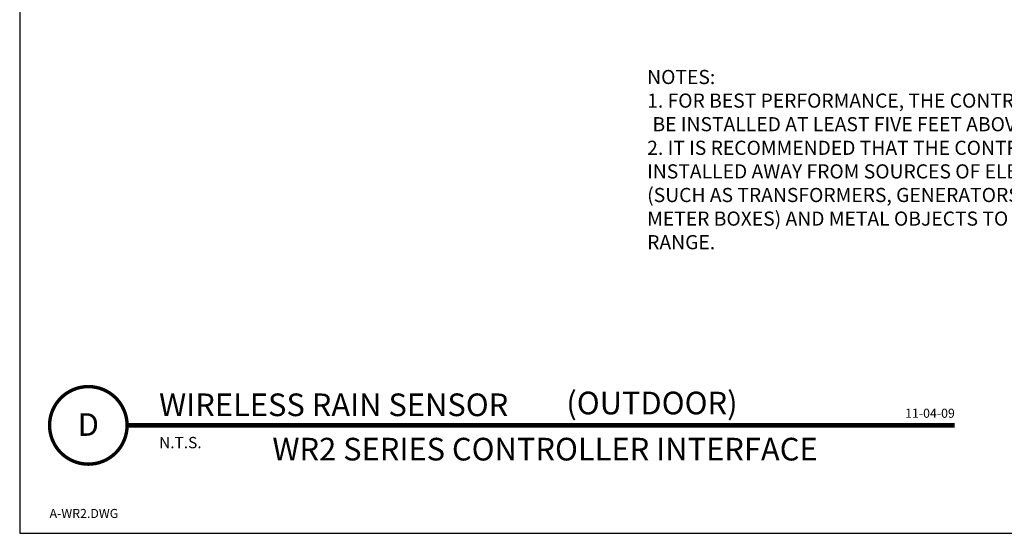
# Model space of a CAD drawing. Extents: x -18.9 to -2.4, y 8.9 to 20.3.
# Drawn here: x -18.9 to -10.2, y 8.9 to 13.5 of the extents above; entities that cross this region are included whole.
import ezdxf
from ezdxf.enums import TextEntityAlignment as Align

# ---------------------------------------------------------------- set-up
doc = ezdxf.new("R2010")
doc.units = 0
doc.header["$MEASUREMENT"] = 0
for name, color, linetype in [('image', 7, 'CONTINUOUS'), ('option-outdoor', 4, 'CONTINUOUS'), ('text', 7, 'CONTINUOUS'), ('title', 4, 'CONTINUOUS')]:
    doc.layers.add(name, color=color, linetype=linetype)
doc.styles.add('L100', font='romans.shx', dxfattribs={"height": 0.1})
doc.styles.add('L200', font='ARIAL.TTF', dxfattribs={"height": 0.2})
doc.styles.add('L80', font='ROMANS', dxfattribs={"height": 0.08})
doc.styles.add('ROMANS', font='romans.shx')

# ---------------------------------------------------------------- blocks, each defined once
blk = doc.blocks.new('titleblock')
at = {"layer": 'image'}
blk.add_lwpolyline([(0, -0.9149), (16.49, -0.9149), (16.49, 10.44), (0, 10.44)], close=True, dxfattribs=at)
at = {"layer": 'title', "const_width": 0.03}
blk.add_lwpolyline([(0.6064, -0.3044, 1), (0.6064, 0.3806, 1)], format="xyb", close=True, dxfattribs=at)
at = {"layer": 'title', "const_width": 0.04}
blk.add_lwpolyline([(0.9489, 0.0381), (8.261, 0.0381)], dxfattribs=at)
at = {"layer": 'title'}
for tag, p, height, style in [('TITLE1', (1.2314, 0.4975), 0.2, 'L200'), ('TITLE2', (1.2314, 0.1381), 0.2, 'L200'), ('SCALE', (1.2314, -0.1456), 0.1, 'L100'), ('TITLE3', (2.7136, -0.2534), 0.2, 'L200'), ('TITLE4', (2.7136, -0.5769), 0.2, 'L200'), ('DWG-NAME', (0.2639, -0.7615), 0.08, 'L80')]:
    blk.add_attdef(tag, p, '', height=height, dxfattribs=dict(at, style=style))
at = {"layer": 'title', "style": 'L80'}
blk.add_attdef('REVISED', text='', height=0.08, dxfattribs=at).set_placement((8.261, 0.1234), align=Align.RIGHT)
at = {"layer": 'title', "style": 'L200'}
blk.add_attdef('D', text='', height=0.2, dxfattribs=at).set_placement((0.6064, 0.0381), align=Align.MIDDLE)

msp = doc.modelspace()

# ---------------------------------------------------------------- block references
at = {"layer": 'title'}
ref = msp.add_blockref('titleblock', (-18.8567, 9.8361), dxfattribs=at)
ref.add_attrib('D', 'D', dxfattribs={"height": 0.2, "style": 'L200'}).set_placement((-18.2503, 9.8558), align=Align.MIDDLE)
ref.add_attrib('TITLE2', 'WIRELESS RAIN SENSOR', (-17.6253, 9.9558), dxfattribs={"height": 0.2, "style": 'L200'})
ref.add_attrib('TITLE3', 'WR2 SERIES CONTROLLER INTERFACE', (-16.6243, 9.5643), dxfattribs={"height": 0.2, "style": 'L200'})
ref.add_attrib('REVISED', '11-04-09', dxfattribs={"color": 7, "height": 0.08, "style": 'L80'}).set_placement((-10.5957, 9.9411), align=Align.RIGHT)
ref.add_attrib('DWG-NAME', 'A-WR2.DWG', (-18.5928, 9.0563), dxfattribs={"color": 7, "height": 0.08, "style": 'L80'})
ref.add_attrib('SCALE', 'N.T.S.', (-17.6253, 9.6721), dxfattribs={"color": 7, "height": 0.1, "style": 'L100'})

# ---------------------------------------------------------------- texts
at = {"layer": 'option-outdoor', "insert": (-14.0276, 10.1716), "char_height": 0.2, "width": 2.237515, "attachment_point": 1, "style": 'L200'}
msp.add_mtext('(OUTDOOR)', dxfattribs=at)
at = {"layer": 'text', "insert": (-13.3133, 13.0128), "char_height": 0.125, "width": 5.581635, "attachment_point": 1, "style": 'ROMANS'}
msp.add_mtext('NOTES:\\P\\pi-0.375,l0.375;1. FOR BEST PERFORMANCE, THE CONTROLLER INTERFACE SHOULD BE INSTALLED AT LEAST FIVE FEET ABOVE THE GROUND.\\P\\pi0,l0;2. IT IS RECOMMENDED THAT THE CONTROLLER INTERFACE BE INSTALLED AWAY FROM SOURCES OF ELECTRICAL INTERFERENCE (SUCH AS TRANSFORMERS, GENERATORS, PUMPS, FANS, ELECTRICAL METER BOXES) AND METAL OBJECTS TO MAXIMIZE COMMUNICATION RANGE. \\P', dxfattribs=at)

doc.saveas('drawing.dxf')
